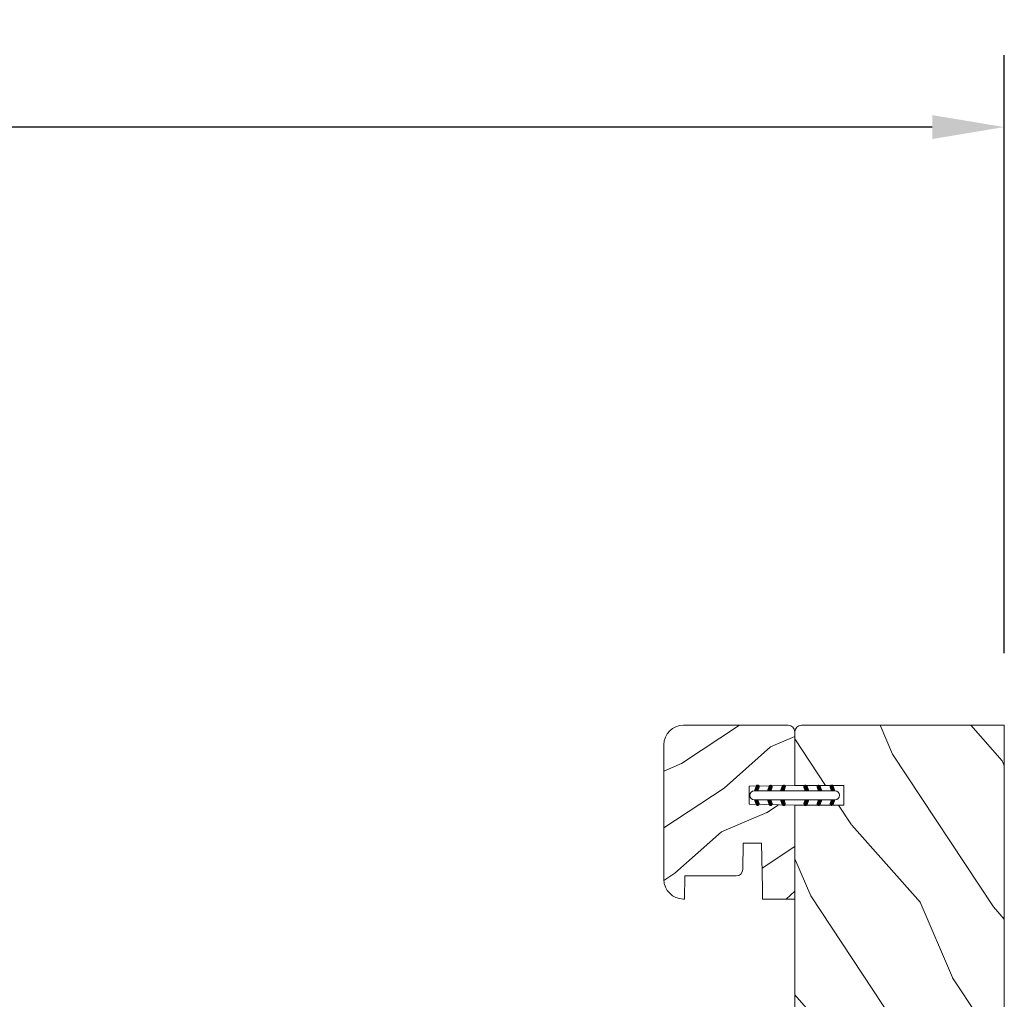
# Model space of a CAD drawing. Units: millimetres. Extents: x -96 to 592, y 0 to 199.
# Drawn here: x 393 to 399, y 14 to 20 of the extents above; entities that cross this region are included whole.
import ezdxf

# ---------------------------------------------------------------- set-up
doc = ezdxf.new("R2010")
doc.units = ezdxf.units.MM
doc.header["$MEASUREMENT"] = 0
doc.layers.get('0').update_dxf_attribs({"lineweight": 18})
doc.styles.add('Cotes', font='arial.ttf')
doc.dimstyles.new('1-1', dxfattribs={"dimscale": 0.03937, "dimtxt": 11, "dimasz": 11, "dimexe": 11, "dimexo": 11, "dimgap": 11, "dimtad": 0, "dimtih": 1, "dimtoh": 1, "dimdec": 1, "dimlfac": 25.4, "dimzin": 0, "dimdsep": 46, "dimtxsty": 'Cotes', "dimcen": 0.09, "dimadec": 0, "dimazin": 0, "dimtfac": 1, "dimtdec": 1, "dimtofl": 0, "dimtmove": 0, "dimatfit": 3, "dimfxl": 0, "dimtolj": 1, "dimtzin": 0, "dimarcsym": 0})

# ---------------------------------------------------------------- blocks, each defined once
blk = doc.blocks.new('*D279')
at = {"color": 0, "lineweight": -2, "transparency": 16777216}
for p, q in [((373.4947845053556, 16.40663548123537), (373.4947845053556, 20.00370891398667)), ((399.3180320242004, 16.40663548123537), (399.3180320242004, 20.00370891398667)), ((373.9278545053556, 19.57063891398667), (384.1992578520904, 19.57063891398667)), ((398.8849620242004, 19.57063891398667), (388.6135586774656, 19.57063891398667))]:
    blk.add_line(p, q, dxfattribs=at)
at = {"color": 0, "transparency": 16777216}
for points in [[(373.9278545053556, 19.64281724732), (373.9278545053556, 19.49846058065334), (373.4947845053556, 19.57063891398667)], [(398.8849620242004, 19.64281724732), (398.8849620242004, 19.49846058065334), (399.3180320242004, 19.57063891398667)]]:
    blk.add_solid(points, dxfattribs=at)
at = {"layer": 'Defpoints', "color": 0, "transparency": 16777216}
for p in [(399.3180320242004, 19.57063891398667), (373.4947845053556, 15.97356548123537), (399.3180320242004, 15.97356548123537)]:
    blk.add_point(p, dxfattribs=at)
at = {"color": 0, "transparency": 16777216, "insert": (386.406408264778, 19.57063891398667), "char_height": 0.43307, "attachment_point": 5, "style": 'Cotes'}
blk.add_mtext('\\A1;FRAME SIZE', dxfattribs=at)
blk = doc.blocks.new('D-072')
for points in [[(-0.7077034603641437, 5.891188682877832, 1), (-0.538412126510309, 5.426064565805952), (1.648459146963432e-12, 5.62203055362405), (1.875832822406664e-12, 6.148771677137894)], [(2.107703460367645, 5.891188682877832, -1), (1.938412126513811, 5.426064565805952), (1.400000000001853, 5.62203055362405), (1.400000000001626, 6.148771677137894)], [(-0.7077034603647121, 3.891188682877264, 1), (-0.5384121265108774, 3.426064565805383), (1.080024958355352e-12, 3.622030553623482), (1.307398633798584e-12, 4.148771677137326)], [(2.107703460367077, 3.891188682877264, -1), (1.938412126513242, 3.426064565805383), (1.400000000001285, 3.622030553623482), (1.400000000001057, 4.148771677137326)], [(-0.7077034603647121, 1.891188682877264, 1), (-0.5384121265108774, 1.426064565805383), (1.080024958355352e-12, 1.622030553623482), (1.307398633798584e-12, 2.148771677137326)], [(2.107703460367077, 1.891188682877264, -1), (1.938412126513242, 1.426064565805383), (1.400000000001285, 1.622030553623482), (1.400000000001057, 2.148771677137326)], [(-0.7077034603647121, -1.891188682878671, -1), (-0.5384121265108774, -1.42606456580679), (1.080024958355352e-12, -1.622030553624889), (1.307398633798584e-12, -2.148771677138733)], [(2.107703460367077, -1.891188682878671, 1), (1.938412126513242, -1.42606456580679), (1.400000000001285, -1.622030553624889), (1.400000000001057, -2.148771677138733)], [(-0.7077034603647121, -3.891188682878671, -1), (-0.5384121265108774, -3.42606456580679), (1.080024958355352e-12, -3.622030553624889), (1.307398633798584e-12, -4.148771677138733)], [(2.107703460367077, -3.891188682878671, 1), (1.938412126513242, -3.42606456580679), (1.400000000001285, -3.622030553624889), (1.400000000001057, -4.148771677138733)], [(-0.7077034603641437, -5.891188682879239, -1), (-0.538412126510309, -5.426064565807359), (1.648459146963432e-12, -5.622030553625457), (1.875832822406664e-12, -6.148771677139301)], [(2.107703460367645, -5.891188682879239, 1), (1.938412126513811, -5.426064565807359), (1.400000000001853, -5.622030553625457), (1.400000000001626, -6.148771677139301)]]:
    blk.add_hatch(color=256).paths.add_polyline_path(points)
for points in [[(1.762145984685048e-12, 6.148771677137866), (-0.7077034603641437, 5.891188682877832, 1.000000000000649), (-0.538412126509968, 5.42606456580608), (1.648459146963432e-12, 5.622030553624036)], [(1.400000000001512, 5.622030553624306), (1.938412126514834, 5.426064565805895, 0.9999999999986194), (2.107703460368441, 5.891188682876908), (1.400000000001739, 6.148771677137155)], [(1.193711796076968e-12, 4.148771677136601), (-0.707703460364371, 3.891188682875445, 0.9999999999996753), (-0.5384121265108774, 3.426064565804545), (1.193711796076968e-12, 3.622030553622714)], [(1.40000000000083, 3.62203055362513), (1.938412126514152, 3.426064565806549, 1.000000000000649), (2.107703460368441, 3.891188682877846), (1.40000000000083, 4.148771677138875)], [(1.193711796076968e-12, 2.148771677136601), (-0.707703460364371, 1.891188682875445, 0.9999999999996753), (-0.5384121265108774, 1.426064565804545), (1.193711796076968e-12, 1.622030553622714)], [(1.40000000000083, 1.62203055362513), (1.938412126514152, 1.426064565806549, 1.000000000000649), (2.107703460368441, 1.891188682877846), (1.40000000000083, 2.148771677138875)], [(1.193711796076968e-12, -2.148771677138008), (-0.707703460364371, -1.891188682876852, -0.9999999999996753), (-0.5384121265108774, -1.426064565805952), (1.193711796076968e-12, -1.622030553624121)], [(1.40000000000083, -1.622030553626537), (1.938412126514152, -1.426064565807955, -1.000000000000649), (2.107703460368441, -1.891188682879253), (1.40000000000083, -2.148771677140282)], [(1.193711796076968e-12, -4.148771677138008), (-0.707703460364371, -3.891188682876852, -0.9999999999996753), (-0.5384121265108774, -3.426064565805952), (1.193711796076968e-12, -3.622030553624121)], [(1.40000000000083, -3.622030553626537), (1.938412126514152, -3.426064565807955, -1.000000000000649), (2.107703460368441, -3.891188682879253), (1.40000000000083, -4.148771677140282)], [(1.762145984685048e-12, -6.148771677139273), (-0.7077034603641437, -5.891188682879239, -1.000000000000649), (-0.538412126509968, -5.426064565807486), (1.648459146963432e-12, -5.622030553625443)], [(1.400000000001512, -5.622030553625713), (1.938412126514834, -5.426064565807302, -0.9999999999986194), (2.107703460368441, -5.891188682878315), (1.400000000001739, -6.148771677138562)]]:
    blk.add_lwpolyline(points, format="xyb")
blk.add_lwpolyline([(1.400000000001739, -6.148771677138008, -1.000000000000487), (-1.762145984685048e-12, -6.148771677138434), (1.762145984685048e-12, 6.148771677137169, -1.000000000000488), (1.400000000001739, 6.148771677136601)], format="xyb", close=True)
blk = doc.blocks.new('PP-009-A')
h = blk.add_hatch()
h.set_pattern_fill('WOOD1', color=256, scale=25, angle=120, style=0, pattern_type=2)
h.set_pattern_definition([(23.13009999999998, (613.7684660563664, 1098.686680584959), (-80.80127183075668, -39.95190196388864), [12.49999999999995, -112.4999999999996]), (33.43489999999998, (612.7636565847497, 1081.946299528192), (34.15065291813554, 9.15060049604207), [27.95084999999998, -27.95084999999998]), (41.56510000000003, (623.5889741320552, 1075.696299528192), (46.65060595578051, 30.8012995581517), [15.8114, -63.24555000000001])])
edge = h.paths.add_edge_path()
edge.add_line((123.25, 0), (123.25, -4.00000000000648))
edge.add_line((123.25, -4.00000000000648), (115.25, -4.000000000005684))
edge.add_line((115.25, -4.000000000005684), (115.25, 0))
edge.add_line((115.25, 0), (51.75, 0))
edge.add_line((51.75, 0), (51.75, -4))
edge.add_line((51.75, -4), (43.75, -4))
edge.add_line((43.75, -4), (43.75000000000091, 0))
edge.add_line((43.75000000000091, 0), (0, 0))
edge.add_line((0, 0), (0, -31))
edge.add_arc((1, -31), 0.9999999999999999, 180, 270)
edge.add_line((1, -32), (9.204930240564863, -32))
edge.add_line((9.204930240564863, -32), (9.204930240564863, -24.5))
edge.add_line((9.204930240564863, -24.5), (12.20493024056486, -24.5))
edge.add_line((12.20493024056486, -24.5), (12.20493024056486, -32))
edge.add_line((12.20493024056486, -32), (73.64000074523938, -32))
edge.add_line((73.64000074523938, -32), (73.64000074523938, -27.81029133369157))
edge.add_line((73.64000074523938, -27.81029133369157), (75.14000074523938, -27.81029133369157))
edge.add_line((75.14000074523938, -27.81029133369157), (75.14000074523938, -32))
edge.add_line((75.14000074523938, -32), (167, -32))
edge.add_line((167, -32), (167, -6.608280737837049))
edge.add_line((167, -6.608280737837049), (142, -6.608280737837049))
edge.add_line((142, -6.608280737837049), (142, 0))
edge.add_line((142, 0), (123.25, 0))
blk.add_lwpolyline([(51.75, 0), (115.25, 0), (115.25, -4.000000000005684), (123.25, -4.000000000006366), (123.25, 0), (142, 0), (142, -6.608280737837049), (167, -6.608280737837049), (167, -32), (75.14000074523938, -32), (75.14000074523938, -32), (75.14000074523938, -27.81029133369157), (73.64000074523938, -27.81029133369157), (73.64000074523938, -32), (12.20493024056486, -32), (12.20493024056486, -24.5), (9.204930240564863, -24.5), (9.204930240564863, -32), (1, -32, -0.414213562373095), (0, -31), (0, 0), (43.75, 0), (43.75, -4), (51.75, -4)], format="xyb", close=True)
blk = doc.blocks.new('PP-010')
h = blk.add_hatch()
h.set_pattern_fill('WOOD1', color=256, scale=15, angle=30, style=0, pattern_type=2)
h.set_pattern_definition([(246.8699, (-28.85777006711726, 15.99038105676658), (23.97114117833318, 48.48076309845401), [7.5, -67.5]), (236.5651, (-18.81354143305731, 16.5932667397366), (-5.490360297625243, -20.49039175088132), [16.77051, -16.77051]), (228.4349, (-15.06354143305731, 10.09807621135331), (-18.48077973489102, -27.9903635734683), [9.48684, -37.94733])])
h.paths.add_polyline_path([(-23.55392248982385, 19.99877858499165, 0.4142135623730945), (-26.55392248982386, 16.99877858499165), (-26.55392248982389, 0.9999999999999982, 0.4142135623730955), (-25.55392248982389, -3.552713678800501e-15), (-17.34899224925903, -3.552713678800501e-15), (-17.34899224925903, 6.999999999999996), (-14.34899224925903, 6.999999999999996), (-14.34899224925903, -3.552713678800501e-15), (0, -3.552713678800501e-15), (0, 4.999999999999996), (-8.5, 4.999999999999996), (-8.5, 7.999999999999996), (-3.5, 7.999999999999996), (-3.500000000007248, 16.89877858499166), (-7.247535904753022e-12, 16.89877858499166), (-7.247535904753022e-12, 16.99877858499166, 0.4142135623730951), (-3.00000000000724, 19.99877858499165)])
blk.add_lwpolyline([(-14.34899224925903, -3.251917618196974e-15), (-14.47114048771778, 6.997867894566832), (-17.22680837482892, 6.999909477998135), (-17.34899224925903, -3.251917618196974e-15), (-25.55392248982389, -3.251917618196974e-15, -0.414213562373095), (-26.55392248982389, 0.9999999999999968), (-26.55392248982389, 16.9987785849953, -0.414213562373095), (-23.55392248982389, 19.9987785849953), (-3.000000000007276, 19.9987785849953, -0.414213562373095), (-7.275957614183426e-12, 16.9987785849953), (-3.637978807091713e-12, 16.8541941333824), (-3.541478612872026, 16.79237739425289), (-3.541478612872027, 8.94826939067875, -0.4091108014277098), (-4.524026206434744, 7.948421695522359), (-8.537144107397197, 7.878372461996468), (-8.536065420855492, 5.114569703715606), (-1.674284882632492, 4.96557212756306), (-1.674284882632492, 4.96557212756306), (0, 4.96557212756306), (0, -3.251917618196974e-15), (-14.34899224925903, -3.251917618196974e-15)], format="xyb")

msp = doc.modelspace()

# ---------------------------------------------------------------- block references
at = {"yscale": 0.03937, "zscale": 0.03937}
for name, p, xscale, rotation in [('PP-010', (398.0581920713557, 14.92813755281099), -0.03937, 90), ('PP-009-A', (399.3180320713557, 15.97356548123537), 0.03937, 270), ('D-072', (398.0570636631787, 15.52455337766418), -0.03937, 270)]:
    msp.add_blockref(name, p, dxfattribs=dict(at, xscale=xscale, rotation=rotation))

# ---------------------------------------------------------------- dimensions: what is measured, and where the dimension line sits
dim = msp.add_linear_dim(base=(399.3180320242004, 19.57063891398667), p1=(373.4947845053556, 15.97356548123537), p2=(399.3180320242004, 15.97356548123537), text='FRAME SIZE', dimstyle='1-1')
dim.commit()
dim.dimension.update_dxf_attribs({"geometry": '*D279', "text_midpoint": (386.406408264778, 19.57063891398667), "dimtype": 160})

doc.saveas('drawing.dxf')
